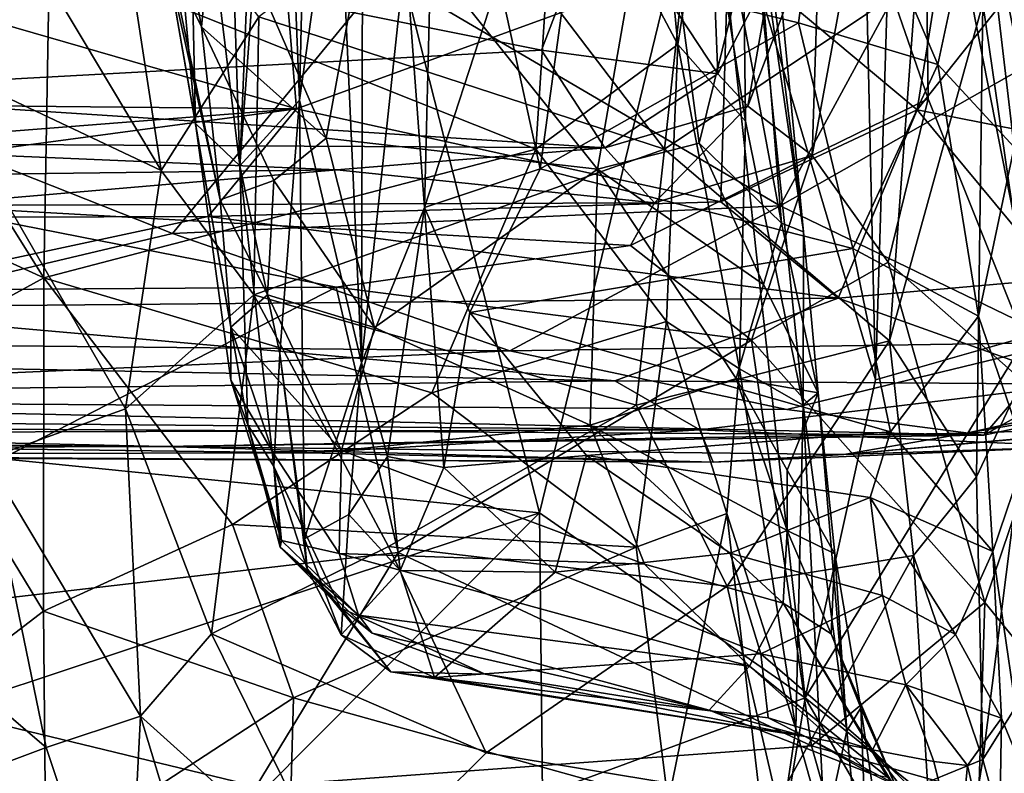
# Model space of a CAD drawing. Extents: x -29.2 to -21.35, y 25.87 to 33.43.
# Drawn here: x -22.5 to -21.74, y 26.86 to 27.44 of the extents above; entities that cross this region are included whole.
import ezdxf

# ---------------------------------------------------------------- set-up
doc = ezdxf.new("R2010")
doc.units = 0
doc.header["$MEASUREMENT"] = 0
doc.layers.add('1', color=7, linetype='CONTINUOUS')

msp = doc.modelspace()

# ---------------------------------------------------------------- linework, layer by layer
at = {"layer": '1'}
for points in [[(-21.788437, 28.772224, -10.529673), (-21.870699, 28.60817, -10.497938), (-21.837729, 27.165102, -10.519918)], [(-21.721193, 27.198307, -10.575911), (-21.788437, 28.772224, -10.529673), (-21.837729, 27.165102, -10.519918)], [(-21.788437, 28.772224, -10.529673), (-21.721193, 27.198307, -10.575911), (-21.674101, 28.568846, -10.603666)], [(-21.659237, 27.431017, -12.810995), (-21.800739, 27.643536, -12.987732), (-21.718327, 28.728567, -12.867008)], [(-21.837729, 27.165102, -10.519918), (-21.870699, 28.60817, -10.497938), (-21.96629, 27.597673, -10.484381)], [(-22.338854, 28.01631, -10.459949), (-23.166246, 27.461611, -10.454464), (-22.746506, 27.128031, -10.467779)], [(-22.096277, 27.062611, -10.480772), (-22.338854, 28.01631, -10.459949), (-22.746506, 27.128031, -10.467779)], [(-22.096277, 27.062611, -10.480772), (-21.96629, 27.597673, -10.484381), (-22.338854, 28.01631, -10.459949)], [(-22.326826, 27.329704, -19.706076), (-22.367432, 27.664368, -20.749525), (-22.341595, 27.784487, -20.092899)], [(-22.326826, 27.329704, -19.706076), (-22.341595, 27.784487, -20.092899), (-22.31052, 27.722197, -19.346996)], [(-21.716118, 27.18384, -15.568548), (-21.725933, 27.762018, -14.880856), (-21.755234, 27.454565, -15.052511)], [(-22.326826, 27.329704, -19.706076), (-22.295734, 27.751085, -18.819216), (-22.280909, 27.380049, -18.246464)], [(-22.326826, 27.329704, -19.706076), (-22.31052, 27.722197, -19.346996), (-22.295734, 27.751085, -18.819216)], [(-22.295734, 27.751085, -18.819216), (-22.275204, 27.625399, -18.085415), (-22.280909, 27.380049, -18.246464)], [(-21.705145, 27.298634, -15.879841), (-21.756718, 27.562162, -15.612247), (-21.73465, 27.747997, -15.308846)], [(-22.560207, 27.689026, -24.217426), (-22.473213, 27.492004, -23.817799), (-22.600899, 27.440155, -23.647854)], [(-22.367432, 27.664368, -20.749525), (-22.360718, 27.362209, -20.826088), (-22.387274, 27.650244, -21.417364)], [(-22.326826, 27.329704, -19.706076), (-22.360718, 27.362209, -20.826088), (-22.367432, 27.664368, -20.749525)], [(-22.012756, 27.663774, -24.166389), (-21.989962, 27.422874, -23.606909), (-22.082277, 27.59746, -24.069174)], [(-21.968555, 27.558517, -23.876118), (-21.989962, 27.422874, -23.606909), (-22.012756, 27.663774, -24.166389)], [(-22.582878, 27.652647, -15.064648), (-22.570486, 27.412584, -15.40696), (-22.387154, 27.326082, -15.157928)], [(-22.582878, 27.652647, -15.064648), (-22.387154, 27.326082, -15.157928), (-22.428936, 27.59901, -14.875109)], [(-22.360718, 27.362209, -20.826088), (-22.382555, 27.487089, -21.373306), (-22.387274, 27.650244, -21.417364)], [(-21.850355, 27.534523, -13.08301), (-21.800739, 27.643536, -12.987732), (-21.797255, 27.381212, -12.972368)], [(-21.702633, 27.144669, -12.856745), (-21.800739, 27.643536, -12.987732), (-21.659237, 27.431017, -12.810995)], [(-21.797255, 27.381212, -12.972368), (-21.800739, 27.643536, -12.987732), (-21.702633, 27.144669, -12.856745)], [(-21.944033, 27.466434, -22.541069), (-21.91003, 27.285599, -22.143471), (-21.938837, 27.640253, -23.169655)], [(-21.924646, 27.605331, -23.329491), (-21.938837, 27.640253, -23.169655), (-21.893108, 27.278955, -22.353367)], [(-21.893108, 27.278955, -22.353367), (-21.938837, 27.640253, -23.169655), (-21.91003, 27.285599, -22.143471)], [(-22.275204, 27.625399, -18.085415), (-22.251635, 27.588428, -17.384123), (-22.280909, 27.380049, -18.246464)], [(-22.38842, 27.610174, -22.277149), (-22.356119, 27.43644, -21.888319), (-22.34547, 27.54661, -22.349648)], [(-22.38842, 27.610174, -22.277149), (-22.37974, 27.484547, -21.647316), (-22.356119, 27.43644, -21.888319)], [(-21.897062, 27.439543, -15.90642), (-22.074398, 27.482651, -15.872837), (-21.874296, 27.605282, -15.625816)], [(-21.95895, 27.400356, -13.440939), (-22.049423, 27.537535, -13.599543), (-21.967508, 27.610851, -13.614899)], [(-21.917473, 27.48102, -13.459085), (-21.95895, 27.400356, -13.440939), (-21.967508, 27.610851, -13.614899)], [(-21.940605, 27.603832, -23.766903), (-21.924646, 27.605331, -23.329491), (-21.893108, 27.278955, -22.353367)], [(-21.874296, 27.605282, -15.625816), (-21.789934, 27.407526, -15.91568), (-21.897062, 27.439543, -15.90642)], [(-21.756718, 27.562162, -15.612247), (-21.789934, 27.407526, -15.91568), (-21.874296, 27.605282, -15.625816)], [(-22.428936, 27.59901, -14.875109), (-22.387154, 27.326082, -15.157928), (-22.312067, 27.444122, -14.966162)], [(-22.096277, 27.062611, -10.480772), (-21.891979, 26.920368, -10.514513), (-21.96629, 27.597673, -10.484381)], [(-21.9377, 27.363997, -23.292076), (-21.968555, 27.558517, -23.876118), (-21.940605, 27.603832, -23.766903)], [(-21.891979, 26.920368, -10.514513), (-21.837729, 27.165102, -10.519918), (-21.96629, 27.597673, -10.484381)], [(-21.893108, 27.278955, -22.353367), (-21.893415, 27.145575, -22.457172), (-21.940605, 27.603832, -23.766903)], [(-21.9377, 27.363997, -23.292076), (-21.940605, 27.603832, -23.766903), (-21.893415, 27.145575, -22.457172)], [(-22.099085, 27.342449, -23.497993), (-22.473213, 27.492004, -23.817799), (-22.082277, 27.59746, -24.069174)], [(-22.05151, 27.326973, -21.967033), (-22.005772, 27.590487, -22.831516), (-22.225012, 27.54393, -22.530239)], [(-22.082277, 27.59746, -24.069174), (-21.989962, 27.422874, -23.606909), (-22.099085, 27.342449, -23.497993)], [(-22.05151, 27.326973, -21.967033), (-21.973526, 27.34708, -22.146248), (-22.005772, 27.590487, -22.831516)], [(-22.005772, 27.590487, -22.831516), (-21.973526, 27.34708, -22.146248), (-21.944033, 27.466434, -22.541069)], [(-22.280909, 27.380049, -18.246464), (-22.251635, 27.588428, -17.384123), (-22.233208, 27.178104, -17.24629)], [(-22.233208, 27.178104, -17.24629), (-22.251635, 27.588428, -17.384123), (-22.232492, 27.49048, -16.879921)], [(-22.956039, 27.567833, -43.758717), (-23.972538, 27.38999, -43.84861), (-22.283209, 27.373571, -43.87141)], [(-22.298464, 27.558941, -43.775635), (-22.956039, 27.567833, -43.758717), (-22.283209, 27.373571, -43.87141)], [(-21.762995, 27.572109, -46.53315), (-21.911104, 27.298899, -46.52562), (-22.214569, 27.477108, -46.53989)], [(-22.199383, 27.494511, -16.177385), (-22.177664, 27.574793, -15.875017), (-22.184805, 27.29752, -16.436438)], [(-22.184805, 27.29752, -16.436438), (-22.177664, 27.574793, -15.875017), (-22.127455, 27.473171, -15.925528)], [(-21.762995, 27.572109, -46.53315), (-21.655565, 27.443941, -46.517719), (-21.911104, 27.298899, -46.52562)], [(-21.756718, 27.562162, -15.612247), (-21.731243, 27.344038, -15.94523), (-21.789934, 27.407526, -15.91568)], [(-21.756718, 27.562162, -15.612247), (-21.705145, 27.298634, -15.879841), (-21.731243, 27.344038, -15.94523)], [(-22.772421, 27.553921, -13.623533), (-22.049423, 27.537535, -13.599543), (-22.094599, 27.41861, -13.492924)], [(-22.094599, 27.41861, -13.492924), (-22.697182, 27.385759, -13.472462), (-22.772421, 27.553921, -13.623533)], [(-22.000044, 27.342365, -15.097773), (-22.162914, 27.556538, -14.822149), (-22.312067, 27.444122, -14.966162)], [(-21.951029, 27.494461, -43.831753), (-22.298464, 27.558941, -43.775635), (-22.283209, 27.373571, -43.87141)], [(-22.162914, 27.556538, -14.822149), (-22.000044, 27.342365, -15.097773), (-21.977846, 27.547602, -14.849838)], [(-21.989962, 27.422874, -23.606909), (-21.968555, 27.558517, -23.876118), (-21.9377, 27.363997, -23.292076)], [(-22.34547, 27.54661, -22.349648), (-22.356119, 27.43644, -21.888319), (-22.260439, 27.350815, -21.851812)], [(-22.34547, 27.54661, -22.349648), (-22.260439, 27.350815, -21.851812), (-22.225012, 27.54393, -22.530239)], [(-21.977846, 27.547602, -14.849838), (-22.000044, 27.342365, -15.097773), (-21.806402, 27.472086, -14.981499)], [(-21.805796, 27.372761, -43.939873), (-21.668459, 27.345495, -44.059402), (-21.669333, 27.544928, -44.000153)], [(-21.805796, 27.372761, -43.939873), (-21.669333, 27.544928, -44.000153), (-21.781158, 27.52799, -43.887241)], [(-22.225012, 27.54393, -22.530239), (-22.260439, 27.350815, -21.851812), (-22.05151, 27.326973, -21.967033)], [(-22.049423, 27.537535, -13.599543), (-21.95895, 27.400356, -13.440939), (-22.094599, 27.41861, -13.492924)], [(-21.850355, 27.534523, -13.08301), (-21.797255, 27.381212, -12.972368), (-21.886477, 27.337585, -13.074465)], [(-21.886477, 27.337585, -13.074465), (-21.880621, 27.522018, -13.213057), (-21.850355, 27.534523, -13.08301)], [(-21.781158, 27.52799, -43.887241), (-21.951029, 27.494461, -43.831753), (-21.805796, 27.372761, -43.939873)], [(-21.935953, 27.375443, -13.291662), (-21.880621, 27.522018, -13.213057), (-21.886477, 27.337585, -13.074465)], [(-21.917473, 27.48102, -13.459085), (-21.880621, 27.522018, -13.213057), (-21.935953, 27.375443, -13.291662)], [(-22.473213, 27.492004, -23.817799), (-22.47752, 27.243362, -23.23159), (-22.600899, 27.440155, -23.647854)], [(-22.099085, 27.342449, -23.497993), (-22.47752, 27.243362, -23.23159), (-22.473213, 27.492004, -23.817799)], [(-21.956656, 27.301872, -43.938282), (-21.951029, 27.494461, -43.831753), (-22.283209, 27.373571, -43.87141)], [(-22.199383, 27.494511, -16.177385), (-22.233208, 27.178104, -17.24629), (-22.232492, 27.49048, -16.879921)], [(-22.233208, 27.178104, -17.24629), (-22.199383, 27.494511, -16.177385), (-22.184805, 27.29752, -16.436438)], [(-21.951029, 27.494461, -43.831753), (-21.956656, 27.301872, -43.938282), (-21.805796, 27.372761, -43.939873)], [(-22.341793, 27.303453, -21.397697), (-22.382555, 27.487089, -21.373306), (-22.333679, 27.205595, -20.9676)], [(-22.382555, 27.487089, -21.373306), (-22.360718, 27.362209, -20.826088), (-22.333679, 27.205595, -20.9676)], [(-22.37974, 27.484547, -21.647316), (-22.382555, 27.487089, -21.373306), (-22.341793, 27.303453, -21.397697)], [(-22.37974, 27.484547, -21.647316), (-22.341793, 27.303453, -21.397697), (-22.356119, 27.43644, -21.888319)], [(-22.214569, 27.477108, -46.53989), (-22.37849, 27.27762, -46.530289), (-22.81699, 27.45121, -46.537136)], [(-21.911104, 27.298899, -46.52562), (-22.37849, 27.27762, -46.530289), (-22.214569, 27.477108, -46.53989)], [(-22.127455, 27.473171, -15.925528), (-22.074398, 27.482651, -15.872837), (-22.095795, 27.327242, -16.217958)], [(-21.897062, 27.439543, -15.90642), (-22.095795, 27.327242, -16.217958), (-22.074398, 27.482651, -15.872837)], [(-21.95895, 27.400356, -13.440939), (-21.917473, 27.48102, -13.459085), (-21.935953, 27.375443, -13.291662)], [(-22.127455, 27.473171, -15.925528), (-22.095795, 27.327242, -16.217958), (-22.184805, 27.29752, -16.436438)], [(-21.827024, 27.195074, -15.371084), (-21.806402, 27.472086, -14.981499), (-22.000044, 27.342365, -15.097773)], [(-21.755234, 27.454565, -15.052511), (-21.806402, 27.472086, -14.981499), (-21.827024, 27.195074, -15.371084)], [(-21.91003, 27.285599, -22.143471), (-21.944033, 27.466434, -22.541069), (-21.973526, 27.34708, -22.146248)], [(-21.755234, 27.454565, -15.052511), (-21.827024, 27.195074, -15.371084), (-21.760075, 27.0903, -15.622856)], [(-21.760075, 27.0903, -15.622856), (-21.716118, 27.18384, -15.568548), (-21.755234, 27.454565, -15.052511)], [(-22.81699, 27.45121, -46.537136), (-22.37849, 27.27762, -46.530289), (-22.733831, 27.193378, -46.508553)], [(-22.47752, 27.243362, -23.23159), (-22.624849, 27.310738, -23.309635), (-22.600899, 27.440155, -23.647854)], [(-22.387154, 27.326082, -15.157928), (-22.315901, 27.230433, -15.265045), (-22.312067, 27.444122, -14.966162)], [(-22.000044, 27.342365, -15.097773), (-22.312067, 27.444122, -14.966162), (-22.315901, 27.230433, -15.265045)], [(-21.855253, 27.265911, -16.287567), (-22.095795, 27.327242, -16.217958), (-21.897062, 27.439543, -15.90642)], [(-21.693552, 27.193821, -46.487434), (-21.911104, 27.298899, -46.52562), (-21.655565, 27.443941, -46.517719)], [(-21.855253, 27.265911, -16.287567), (-21.897062, 27.439543, -15.90642), (-21.789934, 27.407526, -15.91568)], [(-22.341793, 27.303453, -21.397697), (-22.300596, 27.318262, -21.664135), (-22.356119, 27.43644, -21.888319)], [(-22.260439, 27.350815, -21.851812), (-22.356119, 27.43644, -21.888319), (-22.300596, 27.318262, -21.664135)], [(-22.094599, 27.41861, -13.492924), (-22.04608, 27.343555, -13.381424), (-22.697182, 27.385759, -13.472462)], [(-21.998472, 27.209984, -23.116856), (-22.099085, 27.342449, -23.497993), (-21.989962, 27.422874, -23.606909)], [(-22.094599, 27.41861, -13.492924), (-21.95895, 27.400356, -13.440939), (-22.04608, 27.343555, -13.381424)], [(-21.942516, 27.17355, -22.908291), (-21.998472, 27.209984, -23.116856), (-21.989962, 27.422874, -23.606909)], [(-21.989962, 27.422874, -23.606909), (-21.9377, 27.363997, -23.292076), (-21.942516, 27.17355, -22.908291)], [(-22.570486, 27.412584, -15.40696), (-22.414787, 27.142561, -15.498726), (-22.387154, 27.326082, -15.157928)], [(-22.52154, 27.104265, -15.847536), (-22.414787, 27.142561, -15.498726), (-22.570486, 27.412584, -15.40696)], [(-21.789934, 27.407526, -15.91568), (-21.758694, 27.213966, -16.33296), (-21.855253, 27.265911, -16.287567)], [(-21.731243, 27.344038, -15.94523), (-21.758694, 27.213966, -16.33296), (-21.789934, 27.407526, -15.91568)], [(-21.935953, 27.375443, -13.291662), (-22.04608, 27.343555, -13.381424), (-21.95895, 27.400356, -13.440939)], [(-23.523136, 27.276224, -43.944012), (-22.283209, 27.373571, -43.87141), (-23.972538, 27.38999, -43.84861)], [(-22.739815, 27.347334, -13.412003), (-22.697182, 27.385759, -13.472462), (-22.04608, 27.343555, -13.381424)], [(-22.295998, 27.185286, -18.890781), (-22.326826, 27.329704, -19.706076), (-22.280909, 27.380049, -18.246464)], [(-22.280909, 27.380049, -18.246464), (-22.277027, 27.042599, -18.522625), (-22.295998, 27.185286, -18.890781)], [(-22.277027, 27.042599, -18.522625), (-22.280909, 27.380049, -18.246464), (-22.233208, 27.178104, -17.24629)], [(-21.886477, 27.337585, -13.074465), (-21.797255, 27.381212, -12.972368), (-21.827925, 27.255507, -12.968691)], [(-21.797255, 27.381212, -12.972368), (-21.702633, 27.144669, -12.856745), (-21.827925, 27.255507, -12.968691)], [(-22.913254, 27.288746, -43.938007), (-22.283209, 27.373571, -43.87141), (-23.523136, 27.276224, -43.944012)], [(-22.351013, 27.290529, -43.936062), (-22.283209, 27.373571, -43.87141), (-22.913254, 27.288746, -43.938007)], [(-21.956656, 27.301872, -43.938282), (-22.283209, 27.373571, -43.87141), (-22.351013, 27.290529, -43.936062)], [(-21.935953, 27.375443, -13.291662), (-22.007849, 27.301025, -13.140291), (-22.04608, 27.343555, -13.381424)], [(-21.886477, 27.337585, -13.074465), (-22.007849, 27.301025, -13.140291), (-21.935953, 27.375443, -13.291662)], [(-21.956656, 27.301872, -43.938282), (-21.866409, 27.227919, -44.047318), (-21.805796, 27.372761, -43.939873)], [(-21.805796, 27.372761, -43.939873), (-21.866409, 27.227919, -44.047318), (-21.697805, 27.242741, -44.104965)], [(-21.697805, 27.242741, -44.104965), (-21.668459, 27.345495, -44.059402), (-21.805796, 27.372761, -43.939873)], [(-21.893415, 27.145575, -22.457172), (-21.942516, 27.17355, -22.908291), (-21.9377, 27.363997, -23.292076)], [(-22.360718, 27.362209, -20.826088), (-22.333635, 27.16481, -20.588852), (-22.333679, 27.205595, -20.9676)], [(-22.360718, 27.362209, -20.826088), (-22.326826, 27.329704, -19.706076), (-22.320608, 27.130346, -19.866911)], [(-22.333635, 27.16481, -20.588852), (-22.360718, 27.362209, -20.826088), (-22.320608, 27.130346, -19.866911)], [(-22.223253, 27.205309, -21.312717), (-22.260439, 27.350815, -21.851812), (-22.300596, 27.318262, -21.664135)], [(-22.223253, 27.205309, -21.312717), (-22.05151, 27.326973, -21.967033), (-22.260439, 27.350815, -21.851812)], [(-22.252207, 27.326519, -13.316845), (-22.758835, 27.32007, -13.297171), (-22.739815, 27.347334, -13.412003)], [(-22.739815, 27.347334, -13.412003), (-22.04608, 27.343555, -13.381424), (-22.252207, 27.326519, -13.316845)], [(-22.47752, 27.243362, -23.23159), (-22.099085, 27.342449, -23.497993), (-22.179115, 27.154984, -23.001274)], [(-22.000044, 27.342365, -15.097773), (-22.315901, 27.230433, -15.265045), (-22.021982, 27.145367, -15.407585)], [(-22.007849, 27.301025, -13.140291), (-22.252207, 27.326519, -13.316845), (-22.04608, 27.343555, -13.381424)], [(-22.099085, 27.342449, -23.497993), (-21.998472, 27.209984, -23.116856), (-22.179115, 27.154984, -23.001274)], [(-21.973526, 27.34708, -22.146248), (-22.05151, 27.326973, -21.967033), (-21.924042, 27.238405, -21.853277)], [(-21.827024, 27.195074, -15.371084), (-22.000044, 27.342365, -15.097773), (-22.021982, 27.145367, -15.407585)], [(-21.973526, 27.34708, -22.146248), (-21.924042, 27.238405, -21.853277), (-21.91003, 27.285599, -22.143471)], [(-21.758694, 27.213966, -16.33296), (-21.731243, 27.344038, -15.94523), (-21.722181, 27.107912, -16.481859)], [(-21.933216, 27.19544, -12.973349), (-22.026234, 27.268202, -13.05294), (-21.886477, 27.337585, -13.074465)], [(-21.886477, 27.337585, -13.074465), (-22.026234, 27.268202, -13.05294), (-22.007849, 27.301025, -13.140291)], [(-21.827925, 27.255507, -12.968691), (-21.933216, 27.19544, -12.973349), (-21.886477, 27.337585, -13.074465)], [(-22.252207, 27.326519, -13.316845), (-22.572268, 27.299166, -13.084227), (-22.758835, 27.32007, -13.297171)], [(-22.572268, 27.299166, -13.084227), (-22.252207, 27.326519, -13.316845), (-22.007849, 27.301025, -13.140291)], [(-22.387154, 27.326082, -15.157928), (-22.414787, 27.142561, -15.498726), (-22.315901, 27.230433, -15.265045)], [(-22.300615, 27.098419, -19.333776), (-22.320608, 27.130346, -19.866911), (-22.326826, 27.329704, -19.706076)], [(-22.300615, 27.098419, -19.333776), (-22.326826, 27.329704, -19.706076), (-22.295998, 27.185286, -18.890781)], [(-22.05151, 27.326973, -21.967033), (-22.223253, 27.205309, -21.312717), (-22.057154, 27.130119, -21.123459)], [(-22.095795, 27.327242, -16.217958), (-22.14971, 27.216906, -16.538893), (-22.184805, 27.29752, -16.436438)], [(-22.14971, 27.216906, -16.538893), (-22.095795, 27.327242, -16.217958), (-21.855253, 27.265911, -16.287567)], [(-22.057154, 27.130119, -21.123459), (-21.945047, 27.165926, -21.438854), (-22.05151, 27.326973, -21.967033)], [(-21.924042, 27.238405, -21.853277), (-22.05151, 27.326973, -21.967033), (-21.945047, 27.165926, -21.438854)], [(-22.341793, 27.303453, -21.397697), (-22.305351, 27.230494, -21.2677), (-22.300596, 27.318262, -21.664135)], [(-22.300596, 27.318262, -21.664135), (-22.305351, 27.230494, -21.2677), (-22.223253, 27.205309, -21.312717)], [(-22.47752, 27.243362, -23.23159), (-22.594648, 27.179363, -22.953442), (-22.624849, 27.310738, -23.309635)], [(-22.305351, 27.230494, -21.2677), (-22.341793, 27.303453, -21.397697), (-22.333679, 27.205595, -20.9676)], [(-22.640388, 27.233606, -12.999044), (-22.572268, 27.299166, -13.084227), (-22.252567, 27.23637, -13.006472)], [(-22.572268, 27.299166, -13.084227), (-22.007849, 27.301025, -13.140291), (-22.026234, 27.268202, -13.05294)], [(-22.026234, 27.268202, -13.05294), (-22.252567, 27.23637, -13.006472), (-22.572268, 27.299166, -13.084227)], [(-22.37849, 27.27762, -46.530289), (-21.911104, 27.298899, -46.52562), (-22.119116, 27.187218, -46.506729)], [(-21.956656, 27.301872, -43.938282), (-22.351013, 27.290529, -43.936062), (-21.866409, 27.227919, -44.047318)], [(-22.184805, 27.29752, -16.436438), (-22.213251, 27.106089, -17.214972), (-22.233208, 27.178104, -17.24629)], [(-22.169699, 27.097589, -17.036489), (-22.213251, 27.106089, -17.214972), (-22.184805, 27.29752, -16.436438)], [(-22.14971, 27.216906, -16.538893), (-22.169699, 27.097589, -17.036489), (-22.184805, 27.29752, -16.436438)], [(-22.119116, 27.187218, -46.506729), (-21.911104, 27.298899, -46.52562), (-21.693552, 27.193821, -46.487434)], [(-22.677912, 27.22065, -44.031349), (-22.351013, 27.290529, -43.936062), (-22.913254, 27.288746, -43.938007)], [(-22.677912, 27.22065, -44.031349), (-21.866409, 27.227919, -44.047318), (-22.351013, 27.290529, -43.936062)], [(-21.881973, 27.155025, -21.700254), (-21.91003, 27.285599, -22.143471), (-21.924042, 27.238405, -21.853277)], [(-21.91003, 27.285599, -22.143471), (-21.881973, 27.155025, -21.700254), (-21.893108, 27.278955, -22.353367)], [(-22.119116, 27.187218, -46.506729), (-22.733831, 27.193378, -46.508553), (-22.37849, 27.27762, -46.530289)], [(-21.893108, 27.278955, -22.353367), (-21.881973, 27.155025, -21.700254), (-21.893415, 27.145575, -22.457172)], [(-22.252567, 27.23637, -13.006472), (-22.026234, 27.268202, -13.05294), (-21.933216, 27.19544, -12.973349)], [(-21.855253, 27.265911, -16.287567), (-21.826351, 27.125084, -16.711201), (-22.14971, 27.216906, -16.538893)], [(-21.826351, 27.125084, -16.711201), (-21.855253, 27.265911, -16.287567), (-21.758694, 27.213966, -16.33296)], [(-21.753618, 26.993685, -12.836636), (-21.933216, 27.19544, -12.973349), (-21.827925, 27.255507, -12.968691)], [(-21.753618, 26.993685, -12.836636), (-21.827925, 27.255507, -12.968691), (-21.702633, 27.144669, -12.856745)], [(-22.47752, 27.243362, -23.23159), (-22.477835, 26.986979, -22.447277), (-22.594648, 27.179363, -22.953442)], [(-22.332275, 27.053715, -22.705238), (-22.477835, 26.986979, -22.447277), (-22.47752, 27.243362, -23.23159)], [(-22.332275, 27.053715, -22.705238), (-22.47752, 27.243362, -23.23159), (-22.179115, 27.154984, -23.001274)], [(-21.697805, 27.242741, -44.104965), (-21.866409, 27.227919, -44.047318), (-21.681314, 27.161724, -44.271606)], [(-22.781078, 26.965141, -12.841375), (-22.252567, 27.23637, -13.006472), (-22.204992, 27.032187, -12.881796)], [(-22.252567, 27.23637, -13.006472), (-22.781078, 26.965141, -12.841375), (-22.640388, 27.233606, -12.999044)], [(-22.204992, 27.032187, -12.881796), (-22.252567, 27.23637, -13.006472), (-21.933216, 27.19544, -12.973349)], [(-21.945047, 27.165926, -21.438854), (-21.881973, 27.155025, -21.700254), (-21.924042, 27.238405, -21.853277)], [(-22.677912, 27.22065, -44.031349), (-22.038359, 27.164124, -44.167496), (-21.866409, 27.227919, -44.047318)], [(-22.315901, 27.230433, -15.265045), (-22.414787, 27.142561, -15.498726), (-22.348497, 26.969484, -15.766672)], [(-22.212439, 27.03685, -15.609539), (-22.315901, 27.230433, -15.265045), (-22.348497, 26.969484, -15.766672)], [(-22.305351, 27.230494, -21.2677), (-22.333679, 27.205595, -20.9676), (-22.248449, 27.110512, -20.849409)], [(-22.315901, 27.230433, -15.265045), (-22.212439, 27.03685, -15.609539), (-22.021982, 27.145367, -15.407585)], [(-22.305351, 27.230494, -21.2677), (-22.248449, 27.110512, -20.849409), (-22.223253, 27.205309, -21.312717)], [(-22.038359, 27.164124, -44.167496), (-21.681314, 27.161724, -44.271606), (-21.866409, 27.227919, -44.047318)], [(-22.677912, 27.22065, -44.031349), (-23.754707, 27.198082, -44.070568), (-22.038359, 27.164124, -44.167496)], [(-22.14971, 27.216906, -16.538893), (-22.059971, 27.10675, -16.877609), (-22.169699, 27.097589, -17.036489)], [(-22.059971, 27.10675, -16.877609), (-22.14971, 27.216906, -16.538893), (-21.826351, 27.125084, -16.711201)], [(-21.758694, 27.213966, -16.33296), (-21.747618, 27.032913, -16.88036), (-21.826351, 27.125084, -16.711201)], [(-21.758694, 27.213966, -16.33296), (-21.722181, 27.107912, -16.481859), (-21.747618, 27.032913, -16.88036)], [(-22.333679, 27.205595, -20.9676), (-22.301498, 27.109625, -20.662851), (-22.248449, 27.110512, -20.849409)], [(-22.333679, 27.205595, -20.9676), (-22.333635, 27.16481, -20.588852), (-22.301498, 27.109625, -20.662851)], [(-22.057154, 27.130119, -21.123459), (-22.223253, 27.205309, -21.312717), (-22.248449, 27.110512, -20.849409)], [(-22.021965, 27.036289, -22.637474), (-22.179115, 27.154984, -23.001274), (-21.998472, 27.209984, -23.116856)], [(-22.021965, 27.036289, -22.637474), (-21.998472, 27.209984, -23.116856), (-21.952114, 27.062029, -22.624647)], [(-21.998472, 27.209984, -23.116856), (-21.942516, 27.17355, -22.908291), (-21.952114, 27.062029, -22.624647)], [(-21.599375, 27.209654, -46.410145), (-21.648497, 27.144772, -46.338577), (-21.754379, 27.12233, -46.402161)], [(-21.599375, 27.209654, -46.410145), (-21.754379, 27.12233, -46.402161), (-21.693552, 27.193821, -46.487434)], [(-23.754707, 27.198082, -44.070568), (-23.816483, 27.142818, -44.251144), (-22.038359, 27.164124, -44.167496)], [(-21.837729, 27.165102, -10.519918), (-21.891979, 26.920368, -10.514513), (-21.721193, 27.198307, -10.575911)], [(-21.891979, 26.920368, -10.514513), (-21.664707, 26.73629, -10.624388), (-21.721193, 27.198307, -10.575911)], [(-22.119116, 27.187218, -46.506729), (-22.975128, 27.149672, -46.461609), (-22.733831, 27.193378, -46.508553)], [(-21.887062, 26.883371, -12.789797), (-22.204992, 27.032187, -12.881796), (-21.933216, 27.19544, -12.973349)], [(-22.119116, 27.187218, -46.506729), (-21.693552, 27.193821, -46.487434), (-21.905869, 27.142138, -46.451321)], [(-21.951845, 27.00633, -15.685738), (-21.827024, 27.195074, -15.371084), (-22.021982, 27.145367, -15.407585)], [(-21.951845, 27.00633, -15.685738), (-21.808468, 27.029875, -15.691116), (-21.827024, 27.195074, -15.371084)], [(-21.753618, 26.993685, -12.836636), (-21.887062, 26.883371, -12.789797), (-21.933216, 27.19544, -12.973349)], [(-21.754379, 27.12233, -46.402161), (-21.905869, 27.142138, -46.451321), (-21.693552, 27.193821, -46.487434)], [(-21.760075, 27.0903, -15.622856), (-21.827024, 27.195074, -15.371084), (-21.808468, 27.029875, -15.691116)], [(-22.119116, 27.187218, -46.506729), (-21.905869, 27.142138, -46.451321), (-22.975128, 27.149672, -46.461609)], [(-22.295998, 27.185286, -18.890781), (-22.274988, 27.019562, -19.029209), (-22.300615, 27.098419, -19.333776)], [(-22.274988, 27.019562, -19.029209), (-22.295998, 27.185286, -18.890781), (-22.277027, 27.042599, -18.522625)], [(-21.716118, 27.18384, -15.568548), (-21.760075, 27.0903, -15.622856), (-21.755323, 26.873005, -16.174755)], [(-21.716118, 27.18384, -15.568548), (-21.755323, 26.873005, -16.174755), (-21.708281, 26.947981, -16.317717)], [(-22.594648, 27.179363, -22.953442), (-22.477835, 26.986979, -22.447277), (-22.55858, 26.925272, -22.150043)], [(-22.242966, 27.061308, -17.826719), (-22.277027, 27.042599, -18.522625), (-22.233208, 27.178104, -17.24629)], [(-22.233208, 27.178104, -17.24629), (-22.213251, 27.106089, -17.214972), (-22.242966, 27.061308, -17.826719)], [(-21.952114, 27.062029, -22.624647), (-21.942516, 27.17355, -22.908291), (-21.899199, 26.89658, -21.906967)], [(-21.942516, 27.17355, -22.908291), (-21.893415, 27.145575, -22.457172), (-21.899199, 26.89658, -21.906967)], [(-22.057154, 27.130119, -21.123459), (-21.905748, 27.049154, -20.942196), (-21.945047, 27.165926, -21.438854)], [(-21.945047, 27.165926, -21.438854), (-21.905748, 27.049154, -20.942196), (-21.905737, 27.095478, -21.272198)], [(-21.945047, 27.165926, -21.438854), (-21.905737, 27.095478, -21.272198), (-21.881973, 27.155025, -21.700254)], [(-22.038359, 27.164124, -44.167496), (-23.816483, 27.142818, -44.251144), (-21.972879, 27.126482, -44.32505)], [(-22.333635, 27.16481, -20.588852), (-22.320608, 27.130346, -19.866911), (-22.294798, 27.041428, -20.056829)], [(-22.333635, 27.16481, -20.588852), (-22.294798, 27.041428, -20.056829), (-22.301498, 27.109625, -20.662851)], [(-22.038359, 27.164124, -44.167496), (-21.972879, 27.126482, -44.32505), (-21.681314, 27.161724, -44.271606)], [(-21.972879, 27.126482, -44.32505), (-21.67967, 27.113756, -44.625217), (-21.681314, 27.161724, -44.271606)], [(-21.607634, 27.15967, -46.179253), (-21.767677, 27.123917, -46.185677), (-21.648497, 27.144772, -46.338577)], [(-21.623447, 27.129133, -45.82048), (-21.767677, 27.123917, -46.185677), (-21.607634, 27.15967, -46.179253)], [(-22.179115, 27.154984, -23.001274), (-22.021965, 27.036289, -22.637474), (-22.332275, 27.053715, -22.705238)], [(-21.905737, 27.095478, -21.272198), (-21.869068, 27.031113, -21.206985), (-21.881973, 27.155025, -21.700254)], [(-21.85997, 26.894966, -21.352615), (-21.893415, 27.145575, -22.457172), (-21.881973, 27.155025, -21.700254)], [(-21.869068, 27.031113, -21.206985), (-21.85997, 26.894966, -21.352615), (-21.881973, 27.155025, -21.700254)], [(-21.754379, 27.12233, -46.402161), (-23.148895, 27.130911, -46.388268), (-22.975128, 27.149672, -46.461609)], [(-22.975128, 27.149672, -46.461609), (-21.905869, 27.142138, -46.451321), (-21.754379, 27.12233, -46.402161)], [(-22.212439, 27.03685, -15.609539), (-21.951845, 27.00633, -15.685738), (-22.021982, 27.145367, -15.407585)], [(-21.893415, 27.145575, -22.457172), (-21.876795, 26.816765, -21.513264), (-21.899199, 26.89658, -21.906967)], [(-21.85997, 26.894966, -21.352615), (-21.876795, 26.816765, -21.513264), (-21.893415, 27.145575, -22.457172)], [(-21.754379, 27.12233, -46.402161), (-21.648497, 27.144772, -46.338577), (-21.767677, 27.123917, -46.185677)], [(-21.702633, 27.144669, -12.856745), (-21.652288, 26.868761, -12.712116), (-21.753618, 26.993685, -12.836636)], [(-23.336079, 27.122499, -44.383705), (-21.972879, 27.126482, -44.32505), (-23.816483, 27.142818, -44.251144)], [(-22.52154, 27.104265, -15.847536), (-22.403074, 26.906219, -15.973326), (-22.414787, 27.142561, -15.498726)], [(-22.348497, 26.969484, -15.766672), (-22.414787, 27.142561, -15.498726), (-22.403074, 26.906219, -15.973326)], [(-22.385353, 27.1138, -46.093178), (-23.754044, 27.123693, -46.277435), (-23.148895, 27.130911, -46.388268)], [(-23.148895, 27.130911, -46.388268), (-21.754379, 27.12233, -46.402161), (-22.385353, 27.1138, -46.093178)], [(-22.096277, 27.062611, -10.480772), (-22.746506, 27.128031, -10.467779), (-22.733347, 26.851349, -10.488522)], [(-22.295782, 27.036345, -19.529953), (-22.320608, 27.130346, -19.866911), (-22.300615, 27.098419, -19.333776)], [(-22.294798, 27.041428, -20.056829), (-22.320608, 27.130346, -19.866911), (-22.295782, 27.036345, -19.529953)], [(-22.015493, 27.02322, -20.558556), (-22.057154, 27.130119, -21.123459), (-22.248449, 27.110512, -20.849409)], [(-22.057154, 27.130119, -21.123459), (-21.90885, 26.993191, -20.567175), (-21.905748, 27.049154, -20.942196)], [(-22.015493, 27.02322, -20.558556), (-21.90885, 26.993191, -20.567175), (-22.057154, 27.130119, -21.123459)], [(-21.862253, 27.10759, -45.285675), (-21.767677, 27.123917, -46.185677), (-21.623447, 27.129133, -45.82048)], [(-21.862253, 27.10759, -45.285675), (-21.623447, 27.129133, -45.82048), (-21.650606, 27.126131, -45.268978)], [(-22.385353, 27.1138, -46.093178), (-23.528057, 27.109919, -45.593685), (-23.754044, 27.123693, -46.277435)], [(-23.336079, 27.122499, -44.383705), (-22.274317, 27.108795, -44.478241), (-21.972879, 27.126482, -44.32505)], [(-23.336079, 27.122499, -44.383705), (-22.907734, 27.107447, -44.667568), (-22.274317, 27.108795, -44.478241)], [(-21.767677, 27.123917, -46.185677), (-22.385353, 27.1138, -46.093178), (-21.754379, 27.12233, -46.402161)], [(-22.385353, 27.1138, -46.093178), (-21.767677, 27.123917, -46.185677), (-21.862253, 27.10759, -45.285675)], [(-21.962683, 27.101545, -44.6623), (-21.972879, 27.126482, -44.32505), (-22.274317, 27.108795, -44.478241)], [(-21.841965, 27.07436, -16.933752), (-22.059971, 27.10675, -16.877609), (-21.826351, 27.125084, -16.711201)], [(-21.972879, 27.126482, -44.32505), (-21.962683, 27.101545, -44.6623), (-21.67967, 27.113756, -44.625217)], [(-21.862253, 27.10759, -45.285675), (-21.650606, 27.126131, -45.268978), (-21.67967, 27.113756, -44.625217)], [(-21.841965, 27.07436, -16.933752), (-21.826351, 27.125084, -16.711201), (-21.747618, 27.032913, -16.88036)], [(-21.962683, 27.101545, -44.6623), (-23.528057, 27.109919, -45.593685), (-22.385353, 27.1138, -46.093178)], [(-21.862253, 27.10759, -45.285675), (-21.962683, 27.101545, -44.6623), (-22.385353, 27.1138, -46.093178)], [(-21.862253, 27.10759, -45.285675), (-21.67967, 27.113756, -44.625217), (-21.962683, 27.101545, -44.6623)], [(-21.962683, 27.101545, -44.6623), (-22.907734, 27.107447, -44.667568), (-23.528057, 27.109919, -45.593685)], [(-21.962683, 27.101545, -44.6623), (-22.274317, 27.108795, -44.478241), (-22.907734, 27.107447, -44.667568)], [(-22.250429, 27.031469, -20.275875), (-22.248449, 27.110512, -20.849409), (-22.301498, 27.109625, -20.662851)], [(-22.250429, 27.031469, -20.275875), (-22.301498, 27.109625, -20.662851), (-22.294798, 27.041428, -20.056829)], [(-22.015493, 27.02322, -20.558556), (-22.248449, 27.110512, -20.849409), (-22.250429, 27.031469, -20.275875)], [(-22.242966, 27.061308, -17.826719), (-22.213251, 27.106089, -17.214972), (-22.203453, 27.018341, -17.695536)], [(-22.213251, 27.106089, -17.214972), (-22.169699, 27.097589, -17.036489), (-22.203453, 27.018341, -17.695536)], [(-22.08412, 27.017122, -17.423981), (-22.169699, 27.097589, -17.036489), (-22.059971, 27.10675, -16.877609)], [(-22.059971, 27.10675, -16.877609), (-21.949497, 27.031691, -17.242479), (-22.08412, 27.017122, -17.423981)], [(-21.841965, 27.07436, -16.933752), (-21.949497, 27.031691, -17.242479), (-22.059971, 27.10675, -16.877609)], [(-21.747618, 27.032913, -16.88036), (-21.722181, 27.107912, -16.481859), (-21.722136, 26.859043, -17.22386)], [(-22.475645, 26.882183, -16.260015), (-22.52154, 27.104265, -15.847536), (-22.620008, 27.005436, -16.295099)], [(-22.475645, 26.882183, -16.260015), (-22.403074, 26.906219, -15.973326), (-22.52154, 27.104265, -15.847536)], [(-22.300615, 27.098419, -19.333776), (-22.274988, 27.019562, -19.029209), (-22.249418, 26.989454, -19.273642)], [(-22.300615, 27.098419, -19.333776), (-22.249418, 26.989454, -19.273642), (-22.295782, 27.036345, -19.529953)], [(-22.08412, 27.017122, -17.423981), (-22.203453, 27.018341, -17.695536), (-22.169699, 27.097589, -17.036489)], [(-21.869068, 27.031113, -21.206985), (-21.905737, 27.095478, -21.272198), (-21.905748, 27.049154, -20.942196)], [(-21.755323, 26.873005, -16.174755), (-21.760075, 27.0903, -15.622856), (-21.808468, 27.029875, -15.691116)], [(-21.832291, 26.999165, -17.347986), (-21.949497, 27.031691, -17.242479), (-21.841965, 27.07436, -16.933752)], [(-21.841965, 27.07436, -16.933752), (-21.747618, 27.032913, -16.88036), (-21.776342, 26.969149, -17.357496)], [(-21.841965, 27.07436, -16.933752), (-21.776342, 26.969149, -17.357496), (-21.832291, 26.999165, -17.347986)], [(-22.733347, 26.851349, -10.488522), (-22.353708, 26.803556, -10.501818), (-22.096277, 27.062611, -10.480772)], [(-22.094015, 26.845934, -10.496759), (-22.096277, 27.062611, -10.480772), (-22.353708, 26.803556, -10.501818)], [(-22.277027, 27.042599, -18.522625), (-22.242966, 27.061308, -17.826719), (-22.24888, 26.968904, -18.649311)], [(-22.203453, 27.018341, -17.695536), (-22.24888, 26.968904, -18.649311), (-22.242966, 27.061308, -17.826719)], [(-21.891979, 26.920368, -10.514513), (-22.096277, 27.062611, -10.480772), (-22.094015, 26.845934, -10.496759)], [(-21.952114, 27.062029, -22.624647), (-21.99733, 26.840097, -21.969812), (-22.021965, 27.036289, -22.637474)], [(-21.918156, 26.768888, -21.601423), (-21.99733, 26.840097, -21.969812), (-21.952114, 27.062029, -22.624647)], [(-21.952114, 27.062029, -22.624647), (-21.899199, 26.89658, -21.906967), (-21.918156, 26.768888, -21.601423)], [(-22.332275, 27.053715, -22.705238), (-22.285385, 26.920282, -22.28894), (-22.477835, 26.986979, -22.447277)], [(-22.332275, 27.053715, -22.705238), (-22.021965, 27.036289, -22.637474), (-22.285385, 26.920282, -22.28894)], [(-21.871807, 26.969515, -20.678892), (-21.905748, 27.049154, -20.942196), (-21.90885, 26.993191, -20.567175)], [(-21.905748, 27.049154, -20.942196), (-21.871807, 26.969515, -20.678892), (-21.869068, 27.031113, -21.206985)], [(-22.295782, 27.036345, -19.529953), (-22.235369, 26.983982, -19.858294), (-22.294798, 27.041428, -20.056829)], [(-22.294798, 27.041428, -20.056829), (-22.235369, 26.983982, -19.858294), (-22.250429, 27.031469, -20.275875)], [(-22.277027, 27.042599, -18.522625), (-22.24888, 26.968904, -18.649311), (-22.274988, 27.019562, -19.029209)], [(-22.781078, 26.965141, -12.841375), (-22.204992, 27.032187, -12.881796), (-22.314096, 26.852051, -12.750141)], [(-22.212439, 27.03685, -15.609539), (-22.348497, 26.969484, -15.766672), (-22.137148, 26.877958, -15.967079)], [(-22.314096, 26.852051, -12.750141), (-22.204992, 27.032187, -12.881796), (-21.887062, 26.883371, -12.789797)], [(-22.295782, 27.036345, -19.529953), (-22.224829, 26.970209, -19.540297), (-22.235369, 26.983982, -19.858294)], [(-22.249418, 26.989454, -19.273642), (-22.224829, 26.970209, -19.540297), (-22.295782, 27.036345, -19.529953)], [(-21.99733, 26.840097, -21.969812), (-22.285385, 26.920282, -22.28894), (-22.021965, 27.036289, -22.637474)], [(-22.250429, 27.031469, -20.275875), (-21.934834, 26.944763, -19.982962), (-22.015493, 27.02322, -20.558556)], [(-22.250429, 27.031469, -20.275875), (-22.235369, 26.983982, -19.858294), (-21.934834, 26.944763, -19.982962)], [(-21.951845, 27.00633, -15.685738), (-22.212439, 27.03685, -15.609539), (-22.137148, 26.877958, -15.967079)], [(-21.949497, 27.031691, -17.242479), (-21.92588, 26.954182, -17.925692), (-22.08412, 27.017122, -17.423981)], [(-21.951845, 27.00633, -15.685738), (-21.913376, 26.840881, -16.103279), (-21.808468, 27.029875, -15.691116)], [(-21.92588, 26.954182, -17.925692), (-21.949497, 27.031691, -17.242479), (-21.832291, 26.999165, -17.347986)], [(-21.808468, 27.029875, -15.691116), (-21.913376, 26.840881, -16.103279), (-21.797693, 26.855501, -16.13319)], [(-21.849178, 26.912539, -20.861734), (-21.869068, 27.031113, -21.206985), (-21.871807, 26.969515, -20.678892)], [(-21.869068, 27.031113, -21.206985), (-21.849178, 26.912539, -20.861734), (-21.85997, 26.894966, -21.352615)], [(-21.797693, 26.855501, -16.13319), (-21.755323, 26.873005, -16.174755), (-21.808468, 27.029875, -15.691116)], [(-21.776342, 26.969149, -17.357496), (-21.747618, 27.032913, -16.88036), (-21.74082, 26.904608, -17.420172)], [(-21.74082, 26.904608, -17.420172), (-21.747618, 27.032913, -16.88036), (-21.722136, 26.859043, -17.22386)], [(-21.934834, 26.944763, -19.982962), (-21.90885, 26.993191, -20.567175), (-22.015493, 27.02322, -20.558556)], [(-22.249418, 26.989454, -19.273642), (-22.274988, 27.019562, -19.029209), (-22.210476, 26.94029, -18.923267)], [(-22.274988, 27.019562, -19.029209), (-22.24888, 26.968904, -18.649311), (-22.210476, 26.94029, -18.923267)], [(-22.177067, 26.935959, -18.489956), (-22.24888, 26.968904, -18.649311), (-22.203453, 27.018341, -17.695536)], [(-22.203453, 27.018341, -17.695536), (-22.08412, 27.017122, -17.423981), (-22.177067, 26.935959, -18.489956)], [(-22.08412, 27.017122, -17.423981), (-21.92588, 26.954182, -17.925692), (-22.177067, 26.935959, -18.489956)], [(-22.575708, 26.844723, -16.717587), (-22.475645, 26.882183, -16.260015), (-22.620008, 27.005436, -16.295099)], [(-21.951845, 27.00633, -15.685738), (-22.137148, 26.877958, -15.967079), (-21.913376, 26.840881, -16.103279)], [(-21.90885, 26.993191, -20.567175), (-21.934834, 26.944763, -19.982962), (-21.828476, 26.859316, -19.802803)], [(-21.92588, 26.954182, -17.925692), (-21.832291, 26.999165, -17.347986), (-21.814487, 26.930296, -17.851217)], [(-21.90885, 26.993191, -20.567175), (-21.828476, 26.859316, -19.802803), (-21.819588, 26.846348, -20.011621)], [(-21.819588, 26.846348, -20.011621), (-21.871807, 26.969515, -20.678892), (-21.90885, 26.993191, -20.567175)], [(-21.758369, 26.847147, -12.747383), (-21.887062, 26.883371, -12.789797), (-21.753618, 26.993685, -12.836636)], [(-21.814487, 26.930296, -17.851217), (-21.832291, 26.999165, -17.347986), (-21.776342, 26.969149, -17.357496)], [(-21.652288, 26.868761, -12.712116), (-21.758369, 26.847147, -12.747383), (-21.753618, 26.993685, -12.836636)], [(-22.475973, 26.796, -21.771921), (-22.55858, 26.925272, -22.150043), (-22.477835, 26.986979, -22.447277)], [(-22.477835, 26.986979, -22.447277), (-22.285385, 26.920282, -22.28894), (-22.475973, 26.796, -21.771921)], [(-22.249418, 26.989454, -19.273642), (-22.210476, 26.94029, -18.923267), (-22.137945, 26.938528, -19.22891)], [(-22.224829, 26.970209, -19.540297), (-22.249418, 26.989454, -19.273642), (-22.137945, 26.938528, -19.22891)], [(-21.965719, 26.910723, -19.381371), (-21.934834, 26.944763, -19.982962), (-22.235369, 26.983982, -19.858294)], [(-22.224829, 26.970209, -19.540297), (-21.965719, 26.910723, -19.381371), (-22.235369, 26.983982, -19.858294)], [(-22.248735, 26.767336, -16.264992), (-22.348497, 26.969484, -15.766672), (-22.403074, 26.906219, -15.973326)], [(-22.137148, 26.877958, -15.967079), (-22.348497, 26.969484, -15.766672), (-22.248735, 26.767336, -16.264992)], [(-22.224829, 26.970209, -19.540297), (-22.137945, 26.938528, -19.22891), (-21.965719, 26.910723, -19.381371)], [(-21.819588, 26.846348, -20.011621), (-21.849178, 26.912539, -20.861734), (-21.871807, 26.969515, -20.678892)], [(-21.776342, 26.969149, -17.357496), (-21.74082, 26.904608, -17.420172), (-21.814487, 26.930296, -17.851217)], [(-22.314096, 26.852051, -12.750141), (-22.696627, 26.857737, -12.750809), (-22.781078, 26.965141, -12.841375)], [(-22.210476, 26.94029, -18.923267), (-22.24888, 26.968904, -18.649311), (-22.177067, 26.935959, -18.489956)], [(-22.177067, 26.935959, -18.489956), (-21.92588, 26.954182, -17.925692), (-21.920284, 26.905064, -18.644081)], [(-21.920284, 26.905064, -18.644081), (-21.92588, 26.954182, -17.925692), (-21.840063, 26.880228, -18.697578)], [(-21.814487, 26.930296, -17.851217), (-21.840063, 26.880228, -18.697578), (-21.92588, 26.954182, -17.925692)], [(-21.755323, 26.873005, -16.174755), (-21.733574, 26.79431, -16.562164), (-21.708281, 26.947981, -16.317717)], [(-21.891769, 26.890713, -19.09103), (-22.210476, 26.94029, -18.923267), (-22.177067, 26.935959, -18.489956)], [(-21.891769, 26.890713, -19.09103), (-22.137945, 26.938528, -19.22891), (-22.210476, 26.94029, -18.923267)], [(-21.965719, 26.910723, -19.381371), (-21.84119, 26.861843, -19.361502), (-21.934834, 26.944763, -19.982962)], [(-21.84119, 26.861843, -19.361502), (-21.828476, 26.859316, -19.802803), (-21.934834, 26.944763, -19.982962)], [(-22.177067, 26.935959, -18.489956), (-21.920284, 26.905064, -18.644081), (-21.891769, 26.890713, -19.09103)], [(-21.965719, 26.910723, -19.381371), (-22.137945, 26.938528, -19.22891), (-21.891769, 26.890713, -19.09103)], [(-22.55858, 26.925272, -22.150043), (-22.475973, 26.796, -21.771921), (-22.579779, 26.762993, -21.431953)], [(-21.840063, 26.880228, -18.697578), (-21.814487, 26.930296, -17.851217), (-21.792824, 26.871252, -18.360872)], [(-21.74082, 26.904608, -17.420172), (-21.766979, 26.868301, -17.964832), (-21.814487, 26.930296, -17.851217)], [(-21.792824, 26.871252, -18.360872), (-21.814487, 26.930296, -17.851217), (-21.766979, 26.868301, -17.964832)], [(-22.475973, 26.796, -21.771921), (-22.285385, 26.920282, -22.28894), (-22.290499, 26.734421, -21.59164)], [(-21.99733, 26.840097, -21.969812), (-22.290499, 26.734421, -21.59164), (-22.285385, 26.920282, -22.28894)], [(-21.891979, 26.920368, -10.514513), (-22.094015, 26.845934, -10.496759), (-21.937166, 26.647425, -10.561584)], [(-21.891979, 26.920368, -10.514513), (-21.937166, 26.647425, -10.561584), (-21.71147, 26.609962, -10.624393)], [(-21.71147, 26.609962, -10.624393), (-21.664707, 26.73629, -10.624388), (-21.891979, 26.920368, -10.514513)], [(-21.891769, 26.890713, -19.09103), (-21.84119, 26.861843, -19.361502), (-21.965719, 26.910723, -19.381371)], [(-21.840681, 26.690651, -20.548595), (-21.85997, 26.894966, -21.352615), (-21.849178, 26.912539, -20.861734)], [(-21.832451, 26.799723, -20.539072), (-21.840681, 26.690651, -20.548595), (-21.849178, 26.912539, -20.861734)], [(-21.819588, 26.846348, -20.011621), (-21.832451, 26.799723, -20.539072), (-21.849178, 26.912539, -20.861734)], [(-22.475645, 26.882183, -16.260015), (-22.41382, 26.697565, -16.686958), (-22.403074, 26.906219, -15.973326)], [(-22.403074, 26.906219, -15.973326), (-22.41382, 26.697565, -16.686958), (-22.337273, 26.688448, -16.609905)], [(-22.403074, 26.906219, -15.973326), (-22.337273, 26.688448, -16.609905), (-22.248735, 26.767336, -16.264992)], [(-21.920284, 26.905064, -18.644081), (-21.840063, 26.880228, -18.697578), (-21.891769, 26.890713, -19.09103)], [(-21.743151, 26.76483, -17.949203), (-21.766979, 26.868301, -17.964832), (-21.74082, 26.904608, -17.420172)], [(-21.722136, 26.859043, -17.22386), (-21.743151, 26.76483, -17.949203), (-21.74082, 26.904608, -17.420172)], [(-21.918156, 26.768888, -21.601423), (-21.899199, 26.89658, -21.906967), (-21.876795, 26.816765, -21.513264)], [(-21.840681, 26.690651, -20.548595), (-21.876795, 26.816765, -21.513264), (-21.85997, 26.894966, -21.352615)], [(-21.803198, 26.843746, -19.022606), (-21.84119, 26.861843, -19.361502), (-21.891769, 26.890713, -19.09103)], [(-21.803198, 26.843746, -19.022606), (-21.891769, 26.890713, -19.09103), (-21.840063, 26.880228, -18.697578)], [(-22.41382, 26.697565, -16.686958), (-22.475645, 26.882183, -16.260015), (-22.575708, 26.844723, -16.717587)], [(-21.887062, 26.883371, -12.789797), (-21.844904, 26.734304, -12.617308), (-22.314096, 26.852051, -12.750141)], [(-21.844904, 26.734304, -12.617308), (-21.887062, 26.883371, -12.789797), (-21.758369, 26.847147, -12.747383)], [(-21.803198, 26.843746, -19.022606), (-21.840063, 26.880228, -18.697578), (-21.773907, 26.795145, -18.768356)], [(-21.792824, 26.871252, -18.360872), (-21.773907, 26.795145, -18.768356), (-21.840063, 26.880228, -18.697578)], [(-22.137148, 26.877958, -15.967079), (-22.248735, 26.767336, -16.264992), (-21.913376, 26.840881, -16.103279)], [(-21.780312, 26.718256, -16.658283), (-21.755323, 26.873005, -16.174755), (-21.797693, 26.855501, -16.13319)], [(-21.792824, 26.871252, -18.360872), (-21.766979, 26.868301, -17.964832), (-21.773907, 26.795145, -18.768356)], [(-21.780312, 26.718256, -16.658283), (-21.733574, 26.79431, -16.562164), (-21.755323, 26.873005, -16.174755)], [(-21.766979, 26.868301, -17.964832), (-21.743151, 26.76483, -17.949203), (-21.773907, 26.795145, -18.768356)], [(-21.600933, 26.772924, -12.564705), (-21.758369, 26.847147, -12.747383), (-21.652288, 26.868761, -12.712116)]]:
    msp.add_3dface(points, dxfattribs=at)

doc.saveas('drawing.dxf')
